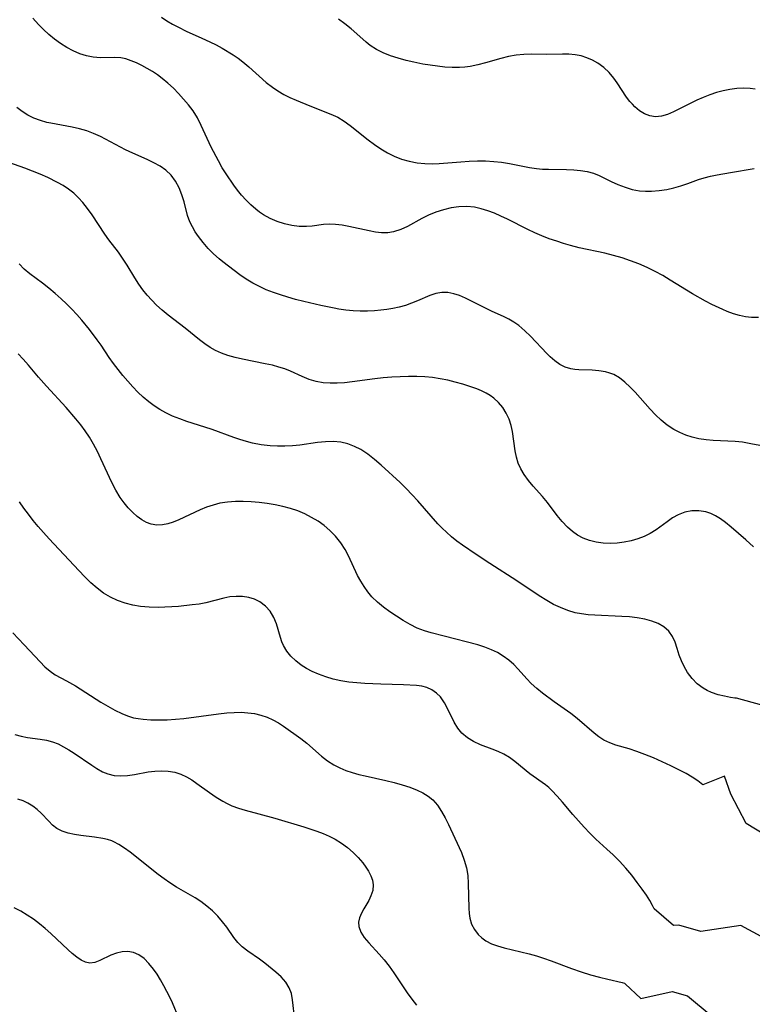
# Model space of a CAD drawing. Extents: x 1884574 to 1892190, y 2723595 to 2728572.
# Drawn here: x 1887930 to 1888091, y 2726065 to 2726281 of the extents above; entities that cross this region are included whole.
import ezdxf

# ---------------------------------------------------------------- set-up
doc = ezdxf.new("R2010")
doc.units = 0

msp = doc.modelspace()

# ---------------------------------------------------------------- linework, layer by layer
at = {"layer": 'Unknown_Line_Type', "color": 0}
for points in [[(1888092.03, 2726215.48, 260), (1888090.53, 2726215.48, 260), (1888089.21, 2726215.62, 260), (1888087.87, 2726215.9, 260), (1888086.54, 2726216.29, 260), (1888085.21, 2726216.77, 260), (1888084.24, 2726217.19, 260), (1888081.83, 2726218.33, 260), (1888080.41, 2726219.07, 260), (1888077.57, 2726220.65, 260), (1888072.71, 2726223.67, 260), (1888071.08, 2726224.65, 260), (1888069.41, 2726225.58, 260), (1888067.64, 2726226.44, 260), (1888065.83, 2726227.22, 260), (1888063.99, 2726227.92, 260), (1888062.12, 2726228.55, 260), (1888060.22, 2726229.1, 260), (1888058.35, 2726229.55, 260), (1888052.69, 2726230.77, 260), (1888050.82, 2726231.24, 260), (1888049.3, 2726231.69, 260), (1888047.79, 2726232.18, 260), (1888046.16, 2726232.75, 260), (1888044.55, 2726233.37, 260), (1888043.01, 2726234.05, 260), (1888041.48, 2726234.77, 260), (1888036.97, 2726237.03, 260), (1888035.54, 2726237.7, 260), (1888034.11, 2726238.32, 260), (1888032.67, 2726238.87, 260), (1888031.22, 2726239.32, 260), (1888029.75, 2726239.63, 260), (1888028.05, 2726239.8, 260), (1888026.33, 2726239.74, 260), (1888024.62, 2726239.5, 260), (1888022.92, 2726239.09, 260), (1888021.26, 2726238.55, 260), (1888019.68, 2726237.9, 260), (1888018.16, 2726237.15, 260), (1888015.07, 2726235.45, 260), (1888013.55, 2726234.73, 260), (1888011.99, 2726234.23, 260), (1888010.7, 2726234.07, 260), (1888009.37, 2726234.07, 260), (1888008.01, 2726234.21, 260), (1888006.64, 2726234.45, 260), (1888002.2, 2726235.43, 260), (1888000.74, 2726235.71, 260), (1887999.28, 2726235.89, 260), (1887997.86, 2726235.94, 260), (1887996.61, 2726235.85, 260), (1887994.15, 2726235.51, 260), (1887992.9, 2726235.4, 260), (1887991.31, 2726235.44, 260), (1887989.7, 2726235.64, 260), (1887988.08, 2726236, 260), (1887986.48, 2726236.51, 260), (1887984.93, 2726237.17, 260), (1887983.45, 2726238, 260), (1887982.59, 2726238.59, 260), (1887981.77, 2726239.23, 260), (1887980.67, 2726240.18, 260), (1887979.61, 2726241.2, 260), (1887978.61, 2726242.3, 260), (1887977.74, 2726243.36, 260), (1887976.92, 2726244.47, 260), (1887975.24, 2726246.95, 260), (1887974.4, 2726248.31, 260), (1887973.56, 2726249.79, 260), (1887971.99, 2726252.84, 260), (1887969.76, 2726257.6, 260), (1887968.94, 2726259.24, 260), (1887968.01, 2726260.79, 260), (1887967.01, 2726262.12, 260), (1887965.91, 2726263.38, 260), (1887964.81, 2726264.57, 260), (1887963.67, 2726265.74, 260), (1887962.49, 2726266.85, 260), (1887961.25, 2726267.9, 260), (1887960.18, 2726268.69, 260), (1887959.08, 2726269.42, 260), (1887957.95, 2726270.08, 260), (1887956.75, 2726270.73, 260), (1887955.55, 2726271.3, 260), (1887954.4, 2726271.78, 260), (1887953.26, 2726272.16, 260), (1887952.12, 2726272.4, 260), (1887950.68, 2726272.47, 260), (1887947.65, 2726272.41, 260), (1887946.05, 2726272.54, 260), (1887944.6, 2726272.84, 260), (1887943.15, 2726273.32, 260), (1887941.72, 2726273.95, 260), (1887940.3, 2726274.69, 260), (1887938.91, 2726275.55, 260), (1887937.57, 2726276.52, 260), (1887936.36, 2726277.52, 260), (1887935.2, 2726278.6, 260), (1887934.07, 2726279.73, 260), (1887932.83, 2726281.08, 260)], [(1887961.04, 2726281.31, 262), (1887962.26, 2726280.53, 262), (1887963.51, 2726279.8, 262), (1887964.79, 2726279.12, 262), (1887966.49, 2726278.3, 262), (1887969.95, 2726276.74, 262), (1887971.67, 2726275.94, 262), (1887973.03, 2726275.24, 262), (1887974.37, 2726274.51, 262), (1887976.8, 2726273.05, 262), (1887977.88, 2726272.33, 262), (1887978.93, 2726271.56, 262), (1887980.25, 2726270.46, 262), (1887984.05, 2726267.04, 262), (1887985.39, 2726265.99, 262), (1887986.62, 2726265.16, 262), (1887987.9, 2726264.41, 262), (1887989.23, 2726263.73, 262), (1887990.59, 2726263.1, 262), (1887993.59, 2726261.86, 262), (1887998.19, 2726260.09, 262), (1887999.73, 2726259.38, 262), (1888001.13, 2726258.54, 262), (1888002.47, 2726257.59, 262), (1888006.4, 2726254.43, 262), (1888007.77, 2726253.41, 262), (1888009.17, 2726252.44, 262), (1888010.63, 2726251.57, 262), (1888012.14, 2726250.82, 262), (1888013.75, 2726250.2, 262), (1888015.42, 2726249.73, 262), (1888017.13, 2726249.4, 262), (1888018.87, 2726249.22, 262), (1888020.43, 2726249.18, 262), (1888022, 2726249.23, 262), (1888026.77, 2726249.61, 262), (1888028.57, 2726249.73, 262), (1888030.37, 2726249.8, 262), (1888032.16, 2726249.8, 262), (1888033.98, 2726249.71, 262), (1888035.7, 2726249.53, 262), (1888037.41, 2726249.26, 262), (1888041.85, 2726248.37, 262), (1888043.33, 2726248.15, 262), (1888044.65, 2726248.03, 262), (1888045.97, 2726247.98, 262), (1888049.96, 2726247.93, 262), (1888051.51, 2726247.87, 262), (1888053.02, 2726247.74, 262), (1888054.46, 2726247.51, 262), (1888055.83, 2726247.12, 262), (1888057.09, 2726246.59, 262), (1888059.75, 2726245.27, 262), (1888061.23, 2726244.61, 262), (1888062.77, 2726244.03, 262), (1888064.35, 2726243.57, 262), (1888065.98, 2726243.26, 262), (1888067.26, 2726243.16, 262), (1888068.55, 2726243.16, 262), (1888070.24, 2726243.29, 262), (1888071.93, 2726243.55, 262), (1888073.48, 2726243.9, 262), (1888075.02, 2726244.35, 262), (1888076.54, 2726244.85, 262), (1888078.93, 2726245.71, 262), (1888080.14, 2726246.1, 262), (1888081.55, 2726246.45, 262), (1888082.99, 2726246.74, 262), (1888085.93, 2726247.24, 262), (1888091.08, 2726248.17, 262)], [(1888091.34, 2726265.54, 264), (1888090.23, 2726265.69, 264), (1888088.76, 2726265.75, 264), (1888087.28, 2726265.68, 264), (1888085.79, 2726265.49, 264), (1888084.32, 2726265.19, 264), (1888082.84, 2726264.79, 264), (1888081.38, 2726264.29, 264), (1888079.94, 2726263.72, 264), (1888078.53, 2726263.1, 264), (1888077.23, 2726262.48, 264), (1888073.38, 2726260.55, 264), (1888072.07, 2726259.99, 264), (1888070.77, 2726259.62, 264), (1888069.47, 2726259.5, 264), (1888068.21, 2726259.67, 264), (1888067.06, 2726260.13, 264), (1888065.97, 2726260.82, 264), (1888064.95, 2726261.67, 264), (1888064.38, 2726262.22, 264), (1888063.84, 2726262.82, 264), (1888063.11, 2726263.79, 264), (1888061.08, 2726266.96, 264), (1888060.34, 2726267.99, 264), (1888059.28, 2726269.22, 264), (1888058.09, 2726270.32, 264), (1888056.79, 2726271.27, 264), (1888055.63, 2726271.93, 264), (1888054.41, 2726272.45, 264), (1888053.14, 2726272.84, 264), (1888051.83, 2726273.09, 264), (1888050.47, 2726273.2, 264), (1888049.09, 2726273.21, 264), (1888045.45, 2726273.15, 264), (1888042.21, 2726273.22, 264), (1888040.58, 2726273.18, 264), (1888038.89, 2726272.99, 264), (1888037.2, 2726272.68, 264), (1888035.52, 2726272.27, 264), (1888032.16, 2726271.31, 264), (1888030.47, 2726270.87, 264), (1888028.77, 2726270.53, 264), (1888027.62, 2726270.39, 264), (1888026.46, 2726270.31, 264), (1888024.86, 2726270.31, 264), (1888023.25, 2726270.4, 264), (1888021.63, 2726270.56, 264), (1888020.02, 2726270.79, 264), (1888018.42, 2726271.06, 264), (1888016.46, 2726271.45, 264), (1888014.76, 2726271.85, 264), (1888013.01, 2726272.33, 264), (1888011.33, 2726272.88, 264), (1888009.72, 2726273.5, 264), (1888008.22, 2726274.24, 264), (1888006.86, 2726275.11, 264), (1888005.97, 2726275.84, 264), (1888003.91, 2726277.71, 264), (1888002.65, 2726278.81, 264), (1888001.32, 2726279.89, 264), (1887999.92, 2726280.9, 264)], [(1888094.76, 2726186.95, 258), (1888090.39, 2726187.79, 258), (1888088.54, 2726188.09, 258), (1888086.95, 2726188.25, 258), (1888082.13, 2726188.48, 258), (1888080.55, 2726188.62, 258), (1888078.98, 2726188.85, 258), (1888077.54, 2726189.19, 258), (1888076.14, 2726189.65, 258), (1888074.78, 2726190.23, 258), (1888073.48, 2726190.92, 258), (1888072.05, 2726191.87, 258), (1888070.7, 2726192.95, 258), (1888069.43, 2726194.13, 258), (1888068.27, 2726195.34, 258), (1888064.98, 2726199.06, 258), (1888063.88, 2726200.22, 258), (1888062.75, 2726201.28, 258), (1888061.57, 2726202.2, 258), (1888060.32, 2726202.93, 258), (1888059.41, 2726203.29, 258), (1888058.47, 2726203.54, 258), (1888057.01, 2726203.77, 258), (1888055.53, 2726203.88, 258), (1888052.63, 2726203.98, 258), (1888051.73, 2726204.05, 258), (1888050.85, 2726204.2, 258), (1888049.64, 2726204.6, 258), (1888048.48, 2726205.18, 258), (1888047.38, 2726205.93, 258), (1888046.35, 2726206.81, 258), (1888045.61, 2726207.56, 258), (1888042.07, 2726211.34, 258), (1888040.79, 2726212.56, 258), (1888039.44, 2726213.69, 258), (1888038.37, 2726214.44, 258), (1888037.26, 2726215.1, 258), (1888036.13, 2726215.68, 258), (1888033.65, 2726216.76, 258), (1888032.18, 2726217.48, 258), (1888029.26, 2726219.01, 258), (1888027.79, 2726219.72, 258), (1888026.49, 2726220.26, 258), (1888025.18, 2726220.68, 258), (1888023.89, 2726220.93, 258), (1888022.61, 2726220.96, 258), (1888021.29, 2726220.72, 258), (1888019.97, 2726220.27, 258), (1888017.23, 2726219.09, 258), (1888015.95, 2726218.59, 258), (1888014.61, 2726218.13, 258), (1888013.24, 2726217.73, 258), (1888011.83, 2726217.41, 258), (1888010.51, 2726217.19, 258), (1888009.17, 2726217.05, 258), (1888007.81, 2726216.95, 258), (1888006.25, 2726216.89, 258), (1888004.68, 2726216.89, 258), (1888003.11, 2726216.95, 258), (1888001.55, 2726217.08, 258), (1888000, 2726217.29, 258), (1887998.92, 2726217.49, 258), (1887996, 2726218.12, 258), (1887992.3, 2726218.97, 258), (1887990.45, 2726219.45, 258), (1887988.82, 2726219.91, 258), (1887987.21, 2726220.42, 258), (1887985.62, 2726220.97, 258), (1887984.06, 2726221.57, 258), (1887982.55, 2726222.24, 258), (1887981.09, 2726222.98, 258), (1887979.65, 2726223.86, 258), (1887978.28, 2726224.8, 258), (1887974.54, 2726227.66, 258), (1887973.71, 2726228.31, 258), (1887972.48, 2726229.42, 258), (1887971.31, 2726230.62, 258), (1887970.21, 2726231.9, 258), (1887969.19, 2726233.23, 258), (1887968.48, 2726234.26, 258), (1887967.85, 2726235.32, 258), (1887967.32, 2726236.42, 258), (1887966.8, 2726237.87, 258), (1887966.01, 2726240.87, 258), (1887965.56, 2726242.36, 258), (1887964.93, 2726243.9, 258), (1887964.13, 2726245.34, 258), (1887963.16, 2726246.65, 258), (1887962.01, 2726247.79, 258), (1887960.78, 2726248.65, 258), (1887959.42, 2726249.39, 258), (1887957.92, 2726250.1, 258), (1887954.79, 2726251.51, 258), (1887953.2, 2726252.25, 258), (1887947.66, 2726255.14, 258), (1887946.18, 2726255.83, 258), (1887944.67, 2726256.41, 258), (1887943.1, 2726256.88, 258), (1887941.5, 2726257.23, 258), (1887936.76, 2726258.07, 258), (1887935.93, 2726258.24, 258), (1887934.5, 2726258.64, 258), (1887933.09, 2726259.16, 258), (1887931.74, 2726259.82, 258), (1887930.46, 2726260.62, 258), (1887929.29, 2726261.55, 258)], [(1888090.98, 2726165.15, 256), (1888089.31, 2726166.69, 256), (1888086.05, 2726169.48, 256), (1888084.82, 2726170.48, 256), (1888083.72, 2726171.31, 256), (1888082.66, 2726171.98, 256), (1888081.6, 2726172.48, 256), (1888080.5, 2726172.84, 256), (1888078.97, 2726173.07, 256), (1888077.41, 2726173.03, 256), (1888075.88, 2726172.74, 256), (1888074.41, 2726172.2, 256), (1888073.18, 2726171.5, 256), (1888071.99, 2726170.67, 256), (1888069.59, 2726168.89, 256), (1888068.31, 2726168.09, 256), (1888066.98, 2726167.43, 256), (1888065.57, 2726166.9, 256), (1888064.1, 2726166.48, 256), (1888062.6, 2726166.17, 256), (1888061.08, 2726165.98, 256), (1888059.52, 2726165.92, 256), (1888057.97, 2726165.99, 256), (1888056.45, 2726166.19, 256), (1888054.98, 2726166.54, 256), (1888053.58, 2726167.06, 256), (1888052.37, 2726167.72, 256), (1888051.24, 2726168.52, 256), (1888050.18, 2726169.45, 256), (1888049, 2726170.71, 256), (1888047.89, 2726172.07, 256), (1888045.76, 2726174.87, 256), (1888044.66, 2726176.23, 256), (1888042.62, 2726178.5, 256), (1888041.56, 2726179.75, 256), (1888040.61, 2726181.06, 256), (1888039.92, 2726182.26, 256), (1888039.36, 2726183.51, 256), (1888038.94, 2726184.82, 256), (1888038.65, 2726186.2, 256), (1888038.11, 2726190.43, 256), (1888037.82, 2726191.81, 256), (1888037.35, 2726193.18, 256), (1888036.73, 2726194.48, 256), (1888035.95, 2726195.7, 256), (1888035.04, 2726196.82, 256), (1888033.98, 2726197.8, 256), (1888033.17, 2726198.38, 256), (1888032.3, 2726198.9, 256), (1888031.29, 2726199.38, 256), (1888030.24, 2726199.82, 256), (1888028.72, 2726200.36, 256), (1888027.15, 2726200.86, 256), (1888025.53, 2726201.3, 256), (1888023.89, 2726201.69, 256), (1888022.23, 2726202.03, 256), (1888020.55, 2726202.29, 256), (1888018.85, 2726202.47, 256), (1888017.06, 2726202.55, 256), (1888015.26, 2726202.54, 256), (1888013.45, 2726202.48, 256), (1888011.59, 2726202.36, 256), (1888009.74, 2726202.21, 256), (1888007.9, 2726202.01, 256), (1888002.89, 2726201.34, 256), (1888001.25, 2726201.17, 256), (1887999.64, 2726201.06, 256), (1887998.05, 2726201.04, 256), (1887996.51, 2726201.15, 256), (1887995.02, 2726201.41, 256), (1887993.45, 2726201.9, 256), (1887991.93, 2726202.54, 256), (1887989.38, 2726203.71, 256), (1887988.11, 2726204.19, 256), (1887986.78, 2726204.61, 256), (1887985.41, 2726204.98, 256), (1887983.8, 2726205.34, 256), (1887978.86, 2726206.31, 256), (1887977.23, 2726206.68, 256), (1887975.63, 2726207.13, 256), (1887974.25, 2726207.61, 256), (1887972.92, 2726208.21, 256), (1887971.71, 2726208.91, 256), (1887970.55, 2726209.71, 256), (1887969.42, 2726210.57, 256), (1887966.28, 2726213.11, 256), (1887962.56, 2726216, 256), (1887961.23, 2726217.06, 256), (1887959.97, 2726218.18, 256), (1887958.91, 2726219.24, 256), (1887957.91, 2726220.36, 256), (1887956.97, 2726221.54, 256), (1887956.11, 2726222.76, 256), (1887955.23, 2726224.13, 256), (1887953.57, 2726226.92, 256), (1887952.69, 2726228.28, 256), (1887951.6, 2726229.77, 256), (1887949.53, 2726232.49, 256), (1887948.63, 2726233.77, 256), (1887945.82, 2726237.99, 256), (1887944.85, 2726239.36, 256), (1887943.82, 2726240.67, 256), (1887942.85, 2726241.74, 256), (1887941.81, 2726242.73, 256), (1887940.69, 2726243.62, 256), (1887939.51, 2726244.39, 256), (1887938.27, 2726245.1, 256), (1887936.11, 2726246.18, 256), (1887934.47, 2726246.91, 256), (1887932.79, 2726247.58, 256), (1887931.09, 2726248.23, 256), (1887926.56, 2726249.83, 256)], [(1888092.76, 2726130.43, 254), (1888087.25, 2726131.96, 254), (1888086.85, 2726131.99, 254), (1888085.93, 2726132.13, 254), (1888084.61, 2726132.39, 254), (1888083.24, 2726132.73, 254), (1888081.77, 2726133.22, 254), (1888080.83, 2726133.65, 254), (1888079.91, 2726134.18, 254), (1888078.63, 2726135.15, 254), (1888077.49, 2726136.31, 254), (1888076.51, 2726137.61, 254), (1888075.75, 2726138.89, 254), (1888075.15, 2726140.19, 254), (1888074.69, 2726141.43, 254), (1888074.25, 2726142.87, 254), (1888073.76, 2726144.25, 254), (1888073.17, 2726145.52, 254), (1888072.41, 2726146.64, 254), (1888071.29, 2726147.65, 254), (1888070.05, 2726148.36, 254), (1888068.66, 2726148.89, 254), (1888067.11, 2726149.29, 254), (1888065.47, 2726149.58, 254), (1888063.78, 2726149.79, 254), (1888062.04, 2726149.92, 254), (1888056.14, 2726150.17, 254), (1888054.68, 2726150.28, 254), (1888053.24, 2726150.46, 254), (1888051.82, 2726150.73, 254), (1888050.21, 2726151.21, 254), (1888048.63, 2726151.83, 254), (1888047.09, 2726152.56, 254), (1888045.59, 2726153.4, 254), (1888043.94, 2726154.42, 254), (1888039.07, 2726157.72, 254), (1888033.14, 2726161.5, 254), (1888030.08, 2726163.49, 254), (1888027.09, 2726165.55, 254), (1888025.87, 2726166.44, 254), (1888024.69, 2726167.37, 254), (1888023.57, 2726168.36, 254), (1888022.62, 2726169.28, 254), (1888021.71, 2726170.25, 254), (1888017.28, 2726175.29, 254), (1888016.06, 2726176.61, 254), (1888014.75, 2726177.95, 254), (1888013.42, 2726179.25, 254), (1888009.26, 2726183.09, 254), (1888007.81, 2726184.34, 254), (1888006.32, 2726185.49, 254), (1888004.78, 2726186.49, 254), (1888003.38, 2726187.2, 254), (1888001.93, 2726187.74, 254), (1888000.43, 2726188.09, 254), (1887998.76, 2726188.24, 254), (1887997.05, 2726188.2, 254), (1887995.32, 2726188.02, 254), (1887991.39, 2726187.45, 254), (1887989.78, 2726187.3, 254), (1887988.15, 2726187.23, 254), (1887986.52, 2726187.23, 254), (1887984.88, 2726187.33, 254), (1887982.96, 2726187.57, 254), (1887981.06, 2726187.93, 254), (1887979.18, 2726188.4, 254), (1887978.07, 2726188.75, 254), (1887976.97, 2726189.12, 254), (1887972.17, 2726190.89, 254), (1887970.57, 2726191.44, 254), (1887966.66, 2726192.67, 254), (1887965.07, 2726193.23, 254), (1887963.51, 2726193.85, 254), (1887961.99, 2726194.56, 254), (1887960.71, 2726195.27, 254), (1887959.48, 2726196.06, 254), (1887958.31, 2726196.94, 254), (1887957.08, 2726197.98, 254), (1887955.91, 2726199.1, 254), (1887954.79, 2726200.27, 254), (1887952.59, 2726202.75, 254), (1887951.53, 2726204.05, 254), (1887950.51, 2726205.38, 254), (1887949.56, 2726206.72, 254), (1887947.8, 2726209.37, 254), (1887946.97, 2726210.55, 254), (1887945.29, 2726212.8, 254), (1887943.57, 2726214.9, 254), (1887942.49, 2726216.11, 254), (1887941.38, 2726217.29, 254), (1887940.23, 2726218.44, 254), (1887939.06, 2726219.54, 254), (1887937.7, 2726220.75, 254), (1887936.32, 2726221.91, 254), (1887934.94, 2726223, 254), (1887932.2, 2726225.05, 254), (1887930.93, 2726226.08, 254), (1887929.85, 2726227.22, 254)], [(1888095.51, 2726100.8, 252), (1888089.32, 2726104.46, 252), (1888086.02, 2726110.9, 252), (1888084.57, 2726114.84, 252), (1888079.84, 2726112.98, 252), (1888079.51, 2726113.28, 252), (1888078.72, 2726113.86, 252), (1888077.52, 2726114.64, 252), (1888076.16, 2726115.43, 252), (1888074.56, 2726116.28, 252), (1888072.81, 2726117.16, 252), (1888070.95, 2726118.04, 252), (1888069.04, 2726118.89, 252), (1888067.15, 2726119.66, 252), (1888065.34, 2726120.32, 252), (1888063.67, 2726120.85, 252), (1888060.78, 2726121.69, 252), (1888059.43, 2726122.18, 252), (1888058.16, 2726122.8, 252), (1888057.06, 2726123.5, 252), (1888056.01, 2726124.29, 252), (1888052.27, 2726127.51, 252), (1888050.86, 2726128.63, 252), (1888047.24, 2726131.2, 252), (1888044.68, 2726133.09, 252), (1888043.39, 2726134.1, 252), (1888042.19, 2726135.17, 252), (1888041.21, 2726136.2, 252), (1888039.34, 2726138.36, 252), (1888038.35, 2726139.4, 252), (1888037.26, 2726140.35, 252), (1888036.07, 2726141.2, 252), (1888034.79, 2726141.96, 252), (1888033.45, 2726142.61, 252), (1888031.98, 2726143.18, 252), (1888030.45, 2726143.66, 252), (1888023.1, 2726145.58, 252), (1888020.21, 2726146.3, 252), (1888018.74, 2726146.73, 252), (1888017.15, 2726147.36, 252), (1888015.6, 2726148.13, 252), (1888014.08, 2726149, 252), (1888012.6, 2726149.95, 252), (1888011.15, 2726150.94, 252), (1888009.76, 2726151.96, 252), (1888008.43, 2726153.05, 252), (1888007.21, 2726154.23, 252), (1888006.32, 2726155.3, 252), (1888005.51, 2726156.45, 252), (1888004.77, 2726157.66, 252), (1888004.09, 2726158.91, 252), (1888002.09, 2726163.18, 252), (1888001.36, 2726164.56, 252), (1888000.39, 2726166.08, 252), (1887999.28, 2726167.49, 252), (1887998.03, 2726168.78, 252), (1887996.78, 2726169.83, 252), (1887995.43, 2726170.78, 252), (1887994.01, 2726171.62, 252), (1887992.52, 2726172.38, 252), (1887990.98, 2726173.04, 252), (1887989.39, 2726173.6, 252), (1887987.71, 2726174.05, 252), (1887985.99, 2726174.4, 252), (1887984.26, 2726174.68, 252), (1887982.51, 2726174.89, 252), (1887980.76, 2726175.03, 252), (1887979.02, 2726175.11, 252), (1887977.29, 2726175.1, 252), (1887975.57, 2726174.98, 252), (1887973.89, 2726174.72, 252), (1887972.41, 2726174.34, 252), (1887970.95, 2726173.85, 252), (1887969.53, 2726173.27, 252), (1887964.87, 2726171.09, 252), (1887963.66, 2726170.59, 252), (1887962.47, 2726170.21, 252), (1887961.28, 2726169.97, 252), (1887960.02, 2726169.93, 252), (1887958.8, 2726170.14, 252), (1887957.75, 2726170.54, 252), (1887956.74, 2726171.12, 252), (1887955.76, 2726171.83, 252), (1887954.75, 2726172.72, 252), (1887953.78, 2726173.72, 252), (1887952.86, 2726174.81, 252), (1887952.01, 2726175.99, 252), (1887951.04, 2726177.61, 252), (1887950.17, 2726179.31, 252), (1887947.77, 2726184.49, 252), (1887946.99, 2726186.11, 252), (1887946.15, 2726187.69, 252), (1887945.24, 2726189.23, 252), (1887944.32, 2726190.61, 252), (1887943.34, 2726191.94, 252), (1887942.3, 2726193.23, 252), (1887940.16, 2726195.71, 252), (1887935.81, 2726200.44, 252), (1887934.07, 2726202.37, 252), (1887931.87, 2726205, 252), (1887930.75, 2726206.3, 252), (1887929.59, 2726207.48, 252)], [(1888092.64, 2726079.69, 250), (1888088.18, 2726082.15, 250), (1888079.38, 2726080.79, 250), (1888074.56, 2726082.2, 250), (1888073.41, 2726082.11, 250), (1888069.2, 2726085.75, 250), (1888068.83, 2726086.52, 250), (1888068.21, 2726087.62, 250), (1888067.48, 2726088.77, 250), (1888066.56, 2726090.09, 250), (1888065.46, 2726091.58, 250), (1888064.24, 2726093.14, 250), (1888062.93, 2726094.72, 250), (1888061.54, 2726096.25, 250), (1888060.16, 2726097.64, 250), (1888058.79, 2726098.9, 250), (1888056.37, 2726101.07, 250), (1888055.05, 2726102.35, 250), (1888053.78, 2726103.68, 250), (1888051.35, 2726106.45, 250), (1888049.06, 2726109.2, 250), (1888047.92, 2726110.51, 250), (1888046.74, 2726111.73, 250), (1888046.03, 2726112.37, 250), (1888045.29, 2726112.96, 250), (1888041.91, 2726115.37, 250), (1888038.56, 2726118.11, 250), (1888037.39, 2726118.95, 250), (1888036.19, 2726119.67, 250), (1888034.93, 2726120.28, 250), (1888033.65, 2726120.82, 250), (1888031.03, 2726121.78, 250), (1888029.55, 2726122.46, 250), (1888028.18, 2726123.27, 250), (1888027, 2726124.28, 250), (1888026.09, 2726125.42, 250), (1888025.32, 2726126.7, 250), (1888023.93, 2726129.54, 250), (1888023.17, 2726130.96, 250), (1888022.27, 2726132.24, 250), (1888021.41, 2726133.11, 250), (1888020.42, 2726133.8, 250), (1888019.32, 2726134.31, 250), (1888018.2, 2726134.59, 250), (1888017.01, 2726134.75, 250), (1888014.19, 2726134.89, 250), (1888009.17, 2726135.03, 250), (1888005.69, 2726135.18, 250), (1888003.92, 2726135.31, 250), (1888002.17, 2726135.51, 250), (1888000.44, 2726135.79, 250), (1887998.75, 2726136.18, 250), (1887997.09, 2726136.67, 250), (1887995.49, 2726137.25, 250), (1887994.15, 2726137.83, 250), (1887992.87, 2726138.5, 250), (1887991.68, 2726139.25, 250), (1887990.51, 2726140.16, 250), (1887989.47, 2726141.19, 250), (1887988.58, 2726142.3, 250), (1887987.87, 2726143.5, 250), (1887987.49, 2726144.37, 250), (1887987.17, 2726145.27, 250), (1887986.28, 2726148.26, 250), (1887985.71, 2726149.68, 250), (1887984.91, 2726151.03, 250), (1887983.89, 2726152.19, 250), (1887982.67, 2726153.12, 250), (1887981.49, 2726153.68, 250), (1887980.21, 2726154.05, 250), (1887978.86, 2726154.25, 250), (1887977.46, 2726154.29, 250), (1887976.04, 2726154.17, 250), (1887974.75, 2726153.92, 250), (1887970.79, 2726152.91, 250), (1887969.32, 2726152.63, 250), (1887967.82, 2726152.42, 250), (1887964.82, 2726152.1, 250), (1887963.32, 2726151.99, 250), (1887961.82, 2726151.91, 250), (1887960.32, 2726151.88, 250), (1887958.39, 2726151.93, 250), (1887956.49, 2726152.1, 250), (1887954.75, 2726152.4, 250), (1887953.07, 2726152.82, 250), (1887951.43, 2726153.38, 250), (1887949.88, 2726154.1, 250), (1887948.36, 2726155.03, 250), (1887946.93, 2726156.12, 250), (1887945.56, 2726157.31, 250), (1887944.23, 2726158.59, 250), (1887942.9, 2726159.95, 250), (1887936.41, 2726166.89, 250), (1887935.16, 2726168.29, 250), (1887934.03, 2726169.61, 250), (1887932.94, 2726170.95, 250), (1887931.89, 2726172.31, 250), (1887930.89, 2726173.68, 250), (1887929.94, 2726175.07, 250)], [(1887928.47, 2726146.29, 248), (1887930.91, 2726143.66, 248), (1887934.44, 2726139.93, 248), (1887935.5, 2726138.85, 248), (1887936.61, 2726137.88, 248), (1887937.75, 2726137.12, 248), (1887940.25, 2726135.76, 248), (1887942.18, 2726134.65, 248), (1887947.78, 2726131.09, 248), (1887949.29, 2726130.19, 248), (1887950.81, 2726129.35, 248), (1887952.34, 2726128.6, 248), (1887953.61, 2726128.08, 248), (1887954.9, 2726127.69, 248), (1887955.94, 2726127.49, 248), (1887957.01, 2726127.37, 248), (1887958.73, 2726127.25, 248), (1887960.49, 2726127.22, 248), (1887962.29, 2726127.26, 248), (1887964.12, 2726127.37, 248), (1887966, 2726127.55, 248), (1887973.55, 2726128.56, 248), (1887975.42, 2726128.75, 248), (1887976.98, 2726128.85, 248), (1887978.52, 2726128.88, 248), (1887980.03, 2726128.79, 248), (1887981.47, 2726128.59, 248), (1887982.87, 2726128.26, 248), (1887984.22, 2726127.82, 248), (1887985.51, 2726127.25, 248), (1887986.71, 2726126.57, 248), (1887987.87, 2726125.81, 248), (1887991.65, 2726123.1, 248), (1887992.93, 2726122.09, 248), (1887996.19, 2726119.27, 248), (1887997.5, 2726118.25, 248), (1887998.88, 2726117.35, 248), (1888000.17, 2726116.69, 248), (1888001.52, 2726116.14, 248), (1888002.92, 2726115.67, 248), (1888004.35, 2726115.27, 248), (1888005.73, 2726114.93, 248), (1888010.31, 2726113.91, 248), (1888012.1, 2726113.47, 248), (1888013.86, 2726112.98, 248), (1888015.56, 2726112.44, 248), (1888017.18, 2726111.8, 248), (1888018.42, 2726111.2, 248), (1888019.55, 2726110.5, 248), (1888020.57, 2726109.67, 248), (1888021.6, 2726108.49, 248), (1888022.48, 2726107.15, 248), (1888023.28, 2726105.7, 248), (1888024.02, 2726104.26, 248), (1888025.44, 2726101.27, 248), (1888026.87, 2726098.11, 248), (1888027.51, 2726096.45, 248), (1888028, 2726094.77, 248), (1888028.27, 2726093.06, 248), (1888028.38, 2726091.33, 248), (1888028.49, 2726085.9, 248), (1888028.55, 2726084.79, 248), (1888028.71, 2726083.72, 248), (1888029.11, 2726082.44, 248), (1888029.73, 2726081.25, 248), (1888030.54, 2726080.17, 248), (1888031.34, 2726079.39, 248), (1888032.25, 2726078.73, 248), (1888033.47, 2726078.12, 248), (1888034.81, 2726077.64, 248), (1888036.24, 2726077.24, 248), (1888041.75, 2726075.88, 248), (1888043.34, 2726075.45, 248), (1888044.91, 2726074.98, 248), (1888046.56, 2726074.41, 248), (1888051.06, 2726072.68, 248), (1888053.15, 2726071.96, 248), (1888055.22, 2726071.32, 248), (1888057.2, 2726070.77, 248), (1888058.99, 2726070.32, 248), (1888062.17, 2726069.61, 248), (1888062.66, 2726069.44, 248), (1888062.79, 2726069.32, 248), (1888066.23, 2726066.13, 248), (1888073.13, 2726067.66, 248), (1888076.46, 2726066.69, 248), (1888081.7, 2726062.38, 248)], [(1887928.86, 2726124, 246), (1887930.24, 2726123.64, 246), (1887931.66, 2726123.39, 246), (1887934.45, 2726122.99, 246), (1887935.8, 2726122.75, 246), (1887937.12, 2726122.4, 246), (1887938.37, 2726121.93, 246), (1887939.58, 2726121.34, 246), (1887940.77, 2726120.67, 246), (1887941.93, 2726119.94, 246), (1887945.75, 2726117.28, 246), (1887946.91, 2726116.52, 246), (1887948.09, 2726115.86, 246), (1887949.31, 2726115.35, 246), (1887950.67, 2726115.03, 246), (1887952.08, 2726114.93, 246), (1887953.6, 2726115.02, 246), (1887955.13, 2726115.24, 246), (1887958.14, 2726115.8, 246), (1887959.62, 2726115.99, 246), (1887961.09, 2726116.06, 246), (1887962.54, 2726115.97, 246), (1887963.97, 2726115.72, 246), (1887965.34, 2726115.3, 246), (1887966.55, 2726114.74, 246), (1887967.71, 2726114.05, 246), (1887968.84, 2726113.26, 246), (1887971.6, 2726111.26, 246), (1887973.03, 2726110.28, 246), (1887974.52, 2726109.37, 246), (1887975.5, 2726108.85, 246), (1887976.52, 2726108.38, 246), (1887977.95, 2726107.85, 246), (1887979.43, 2726107.41, 246), (1887982.46, 2726106.61, 246), (1887985.9, 2726105.64, 246), (1887992.27, 2726103.75, 246), (1887995.13, 2726102.84, 246), (1887996.53, 2726102.32, 246), (1887997.89, 2726101.75, 246), (1887999.19, 2726101.09, 246), (1888000.59, 2726100.21, 246), (1888001.89, 2726099.22, 246), (1888003.11, 2726098.15, 246), (1888004.22, 2726097.02, 246), (1888005.22, 2726095.85, 246), (1888005.89, 2726094.94, 246), (1888006.48, 2726094.04, 246), (1888007, 2726093.04, 246), (1888007.37, 2726092.04, 246), (1888007.53, 2726091.05, 246), (1888007.41, 2726089.82, 246), (1888007, 2726088.6, 246), (1888006.53, 2726087.64, 246), (1888005.45, 2726085.78, 246), (1888004.92, 2726084.8, 246), (1888004.51, 2726083.81, 246), (1888004.31, 2726082.85, 246), (1888004.34, 2726081.89, 246), (1888004.78, 2726080.69, 246), (1888005.56, 2726079.51, 246), (1888006.54, 2726078.34, 246), (1888008.82, 2726075.86, 246), (1888009.92, 2726074.56, 246), (1888010.99, 2726073.19, 246), (1888012.03, 2726071.77, 246), (1888015, 2726067.35, 246), (1888015.99, 2726065.95, 246), (1888017.01, 2726064.67, 246)], [(1887990.36, 2726061.43, 244), (1887989.84, 2726065.84, 244), (1887989.56, 2726067.21, 244), (1887989.1, 2726068.47, 244), (1887988.33, 2726069.71, 244), (1887987.33, 2726070.85, 244), (1887986.17, 2726071.91, 244), (1887983.75, 2726073.86, 244), (1887982.55, 2726074.75, 244), (1887980.03, 2726076.53, 244), (1887978.79, 2726077.48, 244), (1887977.79, 2726078.43, 244), (1887976.92, 2726079.46, 244), (1887975.39, 2726081.75, 244), (1887974.47, 2726082.96, 244), (1887973.43, 2726084.16, 244), (1887972.29, 2726085.31, 244), (1887971.04, 2726086.4, 244), (1887969.7, 2726087.4, 244), (1887968.45, 2726088.2, 244), (1887964.36, 2726090.55, 244), (1887962.91, 2726091.46, 244), (1887961.62, 2726092.35, 244), (1887960.37, 2726093.28, 244), (1887954.18, 2726098.2, 244), (1887952.96, 2726099.08, 244), (1887951.74, 2726099.87, 244), (1887950.59, 2726100.48, 244), (1887950.15, 2726100.66, 244), (1887949.2, 2726100.97, 244), (1887948.2, 2726101.19, 244), (1887946.37, 2726101.49, 244), (1887943.4, 2726101.85, 244), (1887941.95, 2726102.07, 244), (1887940.57, 2726102.37, 244), (1887939.28, 2726102.79, 244), (1887938.12, 2726103.38, 244), (1887937.18, 2726104.11, 244), (1887936.32, 2726104.97, 244), (1887934.65, 2726106.74, 244), (1887933.76, 2726107.56, 244), (1887932.8, 2726108.31, 244), (1887931.76, 2726108.95, 244), (1887930.68, 2726109.43, 244), (1887929.53, 2726109.81, 244)], [(1887964.88, 2726061.82, 242), (1887963.48, 2726065.13, 242), (1887962.89, 2726066.41, 242), (1887961.58, 2726068.9, 242), (1887960.86, 2726070.18, 242), (1887960.11, 2726071.42, 242), (1887959.31, 2726072.58, 242), (1887958.32, 2726073.81, 242), (1887957.26, 2726074.86, 242), (1887956.1, 2726075.68, 242), (1887954.93, 2726076.2, 242), (1887953.7, 2726076.43, 242), (1887952.43, 2726076.38, 242), (1887951.17, 2726076.09, 242), (1887949.96, 2726075.63, 242), (1887947.57, 2726074.45, 242), (1887946.44, 2726074.01, 242), (1887945.33, 2726073.87, 242), (1887944.38, 2726074.08, 242), (1887943.43, 2726074.54, 242), (1887942.46, 2726075.2, 242), (1887941.47, 2726076.01, 242), (1887940.62, 2726076.77, 242), (1887936.81, 2726080.34, 242), (1887935.57, 2726081.43, 242), (1887934.28, 2726082.48, 242), (1887932.95, 2726083.48, 242), (1887931.58, 2726084.41, 242), (1887930.17, 2726085.26, 242), (1887928.72, 2726085.99, 242)]]:
    msp.add_polyline3d(points, dxfattribs=at)

doc.saveas('drawing.dxf')
